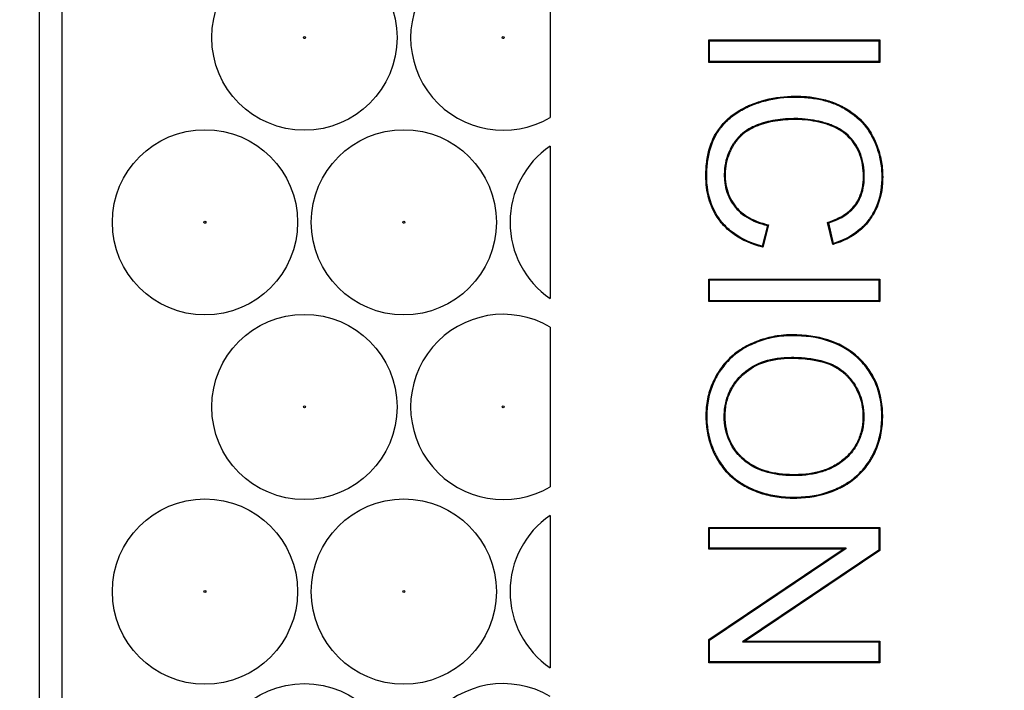
# Model space of a CAD drawing. Units: millimetres. Extents: x -66 to 291, y -64 to 204.
# Drawn here: x 99 to 104, y 82 to 86 of the extents above; entities that cross this region are included whole.
import ezdxf
from ezdxf import colors
from ezdxf.entities.mleader import LeaderData, LeaderLine
from ezdxf.enums import TextEntityAlignment as Align
from ezdxf.math import Vec2, Vec3

# ---------------------------------------------------------------- set-up
doc = ezdxf.new("R2010")
doc.units = ezdxf.units.MM
for name, color, linetype in [('FO-2M-CC', 7, 'Continuous'), ('FO-2T-CC', 7, 'Continuous'), ('Predeterminado', 7, 'Continuous')]:
    doc.layers.add(name, color=color, linetype=linetype)
doc.styles.add('SEACAD_Arial', font='arial.ttf')
doc.dimstyles.new('ISO', dxfattribs={"dimtxt": 3.125, "dimasz": 3.125, "dimexe": 1.5625, "dimexo": 0, "dimgap": 0.78125, "dimtad": 0, "dimlfac": 10, "dimtxsty": 'SEACAD_Arial', "dimblk1": '_SE_FILLED', "dimblk2": '_SE_FILLED', "dimsah": 1, "dimcen": 1.5625, "dimadec": 1, "dimazin": 0, "dimtfac": 0.5, "dimtmove": 0, "dimatfit": 3, "dimfxl": 1, "dimarcsym": 0})

# ---------------------------------------------------------------- blocks, each defined once
blk = doc.blocks.new('_DOT')
at = {"color": 0}
blk.add_line((0, 0), (-1, 0), dxfattribs=at)
at = {"color": 0, "const_width": 0.333}
blk.add_lwpolyline([(-0.1665, 0, 1), (0.1665, 0, 1)], format="xyb", close=True, dxfattribs=at)
blk = doc.blocks.new('SE')
at = {"layer": 'FO-2M-CC', "color": 7, "linetype": 'Continuous'}
blk.add_line((98.6701, 38.2224), (98.6701, 111.1151), dxfattribs=at)
at = {"layer": 'FO-2T-CC', "color": 7, "linetype": 'Continuous'}
for p, q in [((98.8035, 113.423), (98.8035, 35.7235)), ((101.7035, 85.9929), (101.7035, 85.0443)), ((102.6506, 85.5001), (102.6454, 85.5053)), ((102.6454, 85.3714), (102.6454, 85.5053)), ((102.6454, 85.5053), (103.6616, 85.5053)), ((102.6506, 85.3766), (102.6506, 85.5001)), ((102.6506, 85.5001), (103.6563, 85.5001)), ((103.6563, 85.5001), (103.6616, 85.5053)), ((103.6563, 85.5001), (103.6563, 85.3766)), ((103.6616, 85.5053), (103.6616, 85.3714)), ((102.6506, 85.3766), (102.6454, 85.3714)), ((103.6616, 85.3714), (102.6454, 85.3714)), ((103.6563, 85.3766), (102.6506, 85.3766)), ((103.6563, 85.3766), (103.6616, 85.3714)), ((101.7035, 84.8749), (101.7035, 83.9691)), ((102.9949, 84.4033), (102.9637, 84.2804)), ((103.0013, 84.4073), (102.9674, 84.274)), ((102.9949, 84.4033), (103.0013, 84.4073)), ((103.3579, 84.418), (103.3517, 84.4215)), ((103.3828, 84.2903), (103.3517, 84.4215)), ((103.3867, 84.2968), (103.3579, 84.418)), ((102.9637, 84.2804), (102.9674, 84.274)), ((103.3867, 84.2968), (103.3828, 84.2903)), ((102.6506, 84.08), (102.6454, 84.0853)), ((102.6454, 83.9513), (102.6454, 84.0853)), ((102.6454, 84.0853), (103.6616, 84.0853)), ((102.6506, 83.9565), (102.6506, 84.08)), ((102.6506, 84.08), (103.6563, 84.08)), ((103.6563, 84.08), (103.6616, 84.0853)), ((103.6563, 84.08), (103.6563, 83.9565)), ((103.6616, 84.0853), (103.6616, 83.9513)), ((102.6506, 83.9565), (102.6454, 83.9513)), ((103.6616, 83.9513), (102.6454, 83.9513)), ((103.6563, 83.9565), (102.6506, 83.9565)), ((103.6563, 83.9565), (103.6616, 83.9513)), ((101.7035, 83.7998), (101.7035, 82.8512)), ((101.7035, 82.6818), (101.7035, 81.776)), ((102.6506, 82.6052), (102.6454, 82.6104)), ((102.6454, 82.4812), (102.6454, 82.6104)), ((102.6454, 82.6104), (103.6616, 82.6104)), ((102.6506, 82.4864), (102.6506, 82.6052)), ((102.6506, 82.6052), (103.6563, 82.6052)), ((103.6563, 82.6052), (103.6616, 82.6104)), ((103.6563, 82.6052), (103.6563, 82.4752)), ((103.6616, 82.6104), (103.6616, 82.4724)), ((102.6506, 82.4864), (102.6454, 82.4812)), ((102.6454, 81.944), (103.4444, 82.4812)), ((103.4444, 82.4812), (102.6454, 82.4812)), ((102.6506, 81.9412), (103.4616, 82.4864)), ((103.4616, 82.4864), (102.6506, 82.4864)), ((103.6563, 82.4752), (102.8454, 81.93)), ((103.6616, 82.4724), (102.8626, 81.9352)), ((103.4616, 82.4864), (103.4444, 82.4812)), ((103.6563, 82.4752), (103.6616, 82.4724)), ((102.6506, 81.9412), (102.6454, 81.944)), ((102.6454, 81.806), (102.6454, 81.944)), ((102.6506, 81.8112), (102.6506, 81.9412)), ((102.8454, 81.93), (102.8626, 81.9352)), ((102.8454, 81.93), (103.6563, 81.93)), ((102.8626, 81.9352), (103.6616, 81.9352)), ((103.6563, 81.93), (103.6616, 81.9352)), ((103.6563, 81.93), (103.6563, 81.8112)), ((103.6616, 81.9352), (103.6616, 81.806)), ((102.6506, 81.8112), (102.6454, 81.806)), ((103.6563, 81.8112), (102.6506, 81.8112)), ((103.6563, 81.8112), (103.6616, 81.806)), ((103.6616, 81.806), (102.6454, 81.806))]:
    blk.add_line(p, q, dxfattribs=at)
for centre, radius in [((100.244, 85.5186), 0.55), ((100.244, 85.5186), 0.00594), ((101.425, 85.5186), 0.00594), ((99.6535, 84.422), 0.55), ((100.8345, 84.422), 0.55), ((99.6535, 84.422), 0.00594), ((100.8345, 84.422), 0.00594), ((100.244, 83.3255), 0.55), ((100.244, 83.3255), 0.00594), ((101.425, 83.3255), 0.00594), ((99.6535, 82.2289), 0.55), ((100.8345, 82.2289), 0.55), ((99.6535, 82.2289), 0.00594), ((100.8345, 82.2289), 0.00594), ((100.244, 81.1323), 0.55)]:
    blk.add_circle(centre, radius, dxfattribs=at)
for centre, start, end in [((101.425, 85.5186), 59.58433, 300.41567), ((102.0156, 84.422), 124.56899, 235.43101), ((101.425, 83.3255), 59.58433, 300.41567), ((102.0156, 82.2289), 124.56899, 235.43101), ((101.425, 81.1323), 59.58433, 300.41567)]:
    blk.add_arc(centre, 0.55, start, end, dxfattribs=at)
for points, knots in [([(102.9674, 84.274), (102.9014, 84.2906), (102.8448, 84.3155), (102.7738, 84.365), (102.7525, 84.3835), (102.724, 84.4143), (102.7151, 84.4252), (102.6985, 84.4475), (102.6909, 84.4591), (102.6561, 84.5188), (102.6389, 84.5726), (102.6303, 84.6469), (102.6292, 84.6621), (102.6285, 84.6854), (102.6285, 84.6934), (102.6286, 84.709), (102.6288, 84.7168), (102.6302, 84.7549), (102.6332, 84.7836), (102.6477, 84.8647), (102.6648, 84.9119), (102.691, 84.9548), (102.6926, 84.9573), (102.6946, 84.9604), (102.695, 84.961), (102.6959, 84.9625), (102.6964, 84.9632), (102.6979, 84.9653), (102.6988, 84.9668), (102.7037, 84.9739), (102.7078, 84.9795), (102.7203, 84.9958), (102.7293, 85.0063), (102.7578, 85.0363), (102.779, 85.0543), (102.826, 85.0868), (102.8517, 85.1012), (102.8815, 85.1144), (102.8832, 85.1152), (102.8868, 85.1167), (102.8886, 85.1175), (102.8936, 85.1196), (102.8969, 85.121), (102.9069, 85.125), (102.9136, 85.1276), (102.934, 85.135), (102.9477, 85.1395), (103.0172, 85.1597), (103.0754, 85.1688), (103.1511, 85.1712), (103.1665, 85.1712), (103.1966, 85.1705), (103.2113, 85.1697), (103.2548, 85.1659), (103.2827, 85.1618), (103.3362, 85.15), (103.3618, 85.1424), (103.3985, 85.1285), (103.4104, 85.1234), (103.425, 85.1166), (103.4279, 85.1152), (103.4336, 85.1123), (103.4363, 85.111), (103.4461, 85.1058), (103.4526, 85.1022), (103.5096, 85.0691), (103.552, 85.0321), (103.594, 84.9756), (103.6018, 84.9638), (103.6128, 84.9454), (103.6162, 84.9391), (103.623, 84.9262), (103.6263, 84.9197), (103.6419, 84.8869), (103.652, 84.8599), (103.6675, 84.8042), (103.6729, 84.7754), (103.6773, 84.7308), (103.6782, 84.7157), (103.6785, 84.6927), (103.6785, 84.6849), (103.6781, 84.6697), (103.6778, 84.6622), (103.6734, 84.5954), (103.6597, 84.542), (103.6309, 84.4826), (103.6245, 84.471), (103.6141, 84.4543), (103.6105, 84.4488), (103.6048, 84.4407), (103.6029, 84.438), (103.6, 84.4341), (103.5989, 84.4326), (103.5968, 84.4299), (103.5958, 84.4285), (103.5778, 84.4055), (103.5586, 84.3859), (103.4944, 84.3338), (103.4427, 84.3076), (103.3828, 84.2903)], [0, 0, 0, 0, 0.0625, 0.0625, 0.09375, 0.09375, 0.109375, 0.109375, 0.125, 0.125, 0.1875, 0.1875, 0.203125, 0.203125, 0.210937, 0.210937, 0.21875, 0.21875, 0.25, 0.25, 0.3125, 0.3125, 0.316406, 0.316406, 0.317383, 0.317383, 0.318359, 0.318359, 0.320312, 0.320312, 0.328125, 0.328125, 0.34375, 0.34375, 0.375, 0.375, 0.40625, 0.40625, 0.408203, 0.408203, 0.410156, 0.410156, 0.414062, 0.414062, 0.421875, 0.421875, 0.4375, 0.4375, 0.5, 0.5, 0.515625, 0.515625, 0.53125, 0.53125, 0.5625, 0.5625, 0.59375, 0.59375, 0.609375, 0.609375, 0.613281, 0.613281, 0.617187, 0.617187, 0.625, 0.625, 0.6875, 0.6875, 0.703125, 0.703125, 0.710938, 0.710938, 0.71875, 0.71875, 0.75, 0.75, 0.78125, 0.78125, 0.796875, 0.796875, 0.804687, 0.804687, 0.8125, 0.8125, 0.875, 0.875, 0.890625, 0.890625, 0.898438, 0.898438, 0.902344, 0.902344, 0.904297, 0.904297, 0.90625, 0.90625, 0.9375, 0.9375, 1, 1, 1, 1]), ([(102.9637, 84.2804), (102.9003, 84.2969), (102.846, 84.3211), (102.7771, 84.3691), (102.7561, 84.3874), (102.728, 84.4178), (102.7192, 84.4284), (102.7029, 84.4505), (102.6953, 84.4619), (102.6611, 84.5208), (102.6441, 84.5738), (102.6355, 84.6473), (102.6344, 84.6624), (102.6337, 84.6855), (102.6337, 84.6934), (102.6338, 84.7089), (102.634, 84.7166), (102.6355, 84.7545), (102.6384, 84.783), (102.6528, 84.8633), (102.6696, 84.9098), (102.6954, 84.952), (102.697, 84.9545), (102.699, 84.9575), (102.6994, 84.9581), (102.7003, 84.9596), (102.7008, 84.9603), (102.7022, 84.9624), (102.7032, 84.9638), (102.708, 84.9708), (102.712, 84.9764), (102.7244, 84.9925), (102.7332, 85.0028), (102.7613, 85.0324), (102.7823, 85.0502), (102.8287, 85.0823), (102.8541, 85.0965), (102.8836, 85.1096), (102.8853, 85.1104), (102.8888, 85.1119), (102.8906, 85.1127), (102.8956, 85.1148), (102.8989, 85.1161), (102.9088, 85.1201), (102.9155, 85.1227), (102.9357, 85.13), (102.9493, 85.1345), (103.0182, 85.1545), (103.076, 85.1635), (103.1512, 85.166), (103.1665, 85.166), (103.1963, 85.1652), (103.211, 85.1644), (103.2542, 85.1607), (103.2818, 85.1566), (103.3349, 85.1449), (103.3602, 85.1374), (103.3965, 85.1236), (103.4083, 85.1186), (103.4227, 85.1118), (103.4256, 85.1105), (103.4312, 85.1076), (103.4339, 85.1063), (103.4437, 85.1012), (103.45, 85.0977), (103.5064, 85.0649), (103.5483, 85.0284), (103.5897, 84.9727), (103.5974, 84.961), (103.6082, 84.9428), (103.6116, 84.9366), (103.6184, 84.9238), (103.6216, 84.9174), (103.637, 84.8849), (103.647, 84.8582), (103.6624, 84.803), (103.6677, 84.7746), (103.6721, 84.7304), (103.673, 84.7155), (103.6733, 84.6927), (103.6733, 84.685), (103.6729, 84.6699), (103.6726, 84.6625), (103.6682, 84.5963), (103.6547, 84.5436), (103.6262, 84.485), (103.62, 84.4737), (103.6097, 84.4572), (103.6061, 84.4517), (103.6006, 84.4438), (103.5987, 84.4411), (103.5958, 84.4372), (103.5947, 84.4358), (103.5927, 84.4331), (103.5916, 84.4317), (103.5739, 84.409), (103.555, 84.3898), (103.4929, 84.3393), (103.4437, 84.314), (103.3867, 84.2968)], [0, 0, 0, 0, 0.061098, 0.061098, 0.092457, 0.092457, 0.108136, 0.108136, 0.123816, 0.123816, 0.186534, 0.186534, 0.202213, 0.202213, 0.210053, 0.210053, 0.217893, 0.217893, 0.249252, 0.249252, 0.31197, 0.31197, 0.31589, 0.31589, 0.31687, 0.31687, 0.31785, 0.31785, 0.31981, 0.31981, 0.32765, 0.32765, 0.343329, 0.343329, 0.374688, 0.374688, 0.406047, 0.406047, 0.408007, 0.408007, 0.409967, 0.409967, 0.413887, 0.413887, 0.421727, 0.421727, 0.437406, 0.437406, 0.500124, 0.500124, 0.515804, 0.515804, 0.531483, 0.531483, 0.562842, 0.562842, 0.594201, 0.594201, 0.609881, 0.609881, 0.613801, 0.613801, 0.617721, 0.617721, 0.62556, 0.62556, 0.688279, 0.688279, 0.703958, 0.703958, 0.711798, 0.711798, 0.719638, 0.719638, 0.750997, 0.750997, 0.782356, 0.782356, 0.798035, 0.798035, 0.805875, 0.805875, 0.813715, 0.813715, 0.876433, 0.876433, 0.892112, 0.892112, 0.899952, 0.899952, 0.903872, 0.903872, 0.905832, 0.905832, 0.907792, 0.907792, 0.939151, 0.939151, 1, 1, 1, 1]), ([(103.3579, 84.418), (103.4038, 84.4332), (103.4422, 84.4527), (103.4886, 84.4886), (103.5023, 84.502), (103.5154, 84.5183), (103.5168, 84.5201), (103.5198, 84.5241), (103.5212, 84.5261), (103.5255, 84.5322), (103.5283, 84.5364), (103.536, 84.5491), (103.5407, 84.558), (103.5614, 84.604), (103.5694, 84.6463), (103.5694, 84.7419), (103.5624, 84.7852), (103.5413, 84.8433), (103.5326, 84.8615), (103.5195, 84.8828), (103.5167, 84.8869), (103.5111, 84.8952), (103.5078, 84.8996), (103.498, 84.9123), (103.4912, 84.9203), (103.4549, 84.9582), (103.4199, 84.9815), (103.3692, 85.0019), (103.3587, 85.0055), (103.3373, 85.0122), (103.3266, 85.0152), (103.2942, 85.0236), (103.2725, 85.028), (103.2285, 85.0344), (103.2063, 85.0364), (103.1727, 85.0377), (103.1613, 85.0377), (103.139, 85.0375), (103.1281, 85.0371), (103.0742, 85.0343), (103.0342, 85.0288), (102.9782, 85.0154), (102.9603, 85.01), (102.9409, 85.003), (102.9387, 85.0022), (102.9355, 85.001), (102.9344, 85.0006), (102.9328, 85), (102.9321, 84.9997), (102.9307, 84.9992), (102.9301, 84.9989), (102.924, 84.9965), (102.9188, 84.9943), (102.9034, 84.9873), (102.8936, 84.9821), (102.8468, 84.9546), (102.8167, 84.926), (102.7923, 84.8896), (102.7909, 84.8874), (102.7881, 84.883), (102.7868, 84.8809), (102.7825, 84.8737), (102.7798, 84.8688), (102.772, 84.8543), (102.7673, 84.8444), (102.7548, 84.8144), (102.7485, 84.7938), (102.74, 84.7516), (102.7378, 84.73), (102.7375, 84.6969), (102.7379, 84.6861), (102.7395, 84.6649), (102.7408, 84.6545), (102.7495, 84.604), (102.7638, 84.5675), (102.7961, 84.5186), (102.8088, 84.5032), (102.8376, 84.4753), (102.8539, 84.4627), (102.9065, 84.4301), (102.9476, 84.414), (102.9949, 84.4033)], [0, 0, 0, 0, 0.060745, 0.060745, 0.092128, 0.092128, 0.096051, 0.096051, 0.099974, 0.099974, 0.10782, 0.10782, 0.123512, 0.123512, 0.186279, 0.186279, 0.249047, 0.249047, 0.28043, 0.28043, 0.288276, 0.288276, 0.296122, 0.296122, 0.311814, 0.311814, 0.374581, 0.374581, 0.390273, 0.390273, 0.405965, 0.405965, 0.437349, 0.437349, 0.468732, 0.468732, 0.484424, 0.484424, 0.500116, 0.500116, 0.562883, 0.562883, 0.594267, 0.594267, 0.59819, 0.59819, 0.600152, 0.600152, 0.601132, 0.601132, 0.602113, 0.602113, 0.609959, 0.609959, 0.625651, 0.625651, 0.688418, 0.688418, 0.692341, 0.692341, 0.696264, 0.696264, 0.70411, 0.70411, 0.719802, 0.719802, 0.751185, 0.751185, 0.782569, 0.782569, 0.798261, 0.798261, 0.813953, 0.813953, 0.87672, 0.87672, 0.908104, 0.908104, 0.939487, 0.939487, 1, 1, 1, 1]), ([(103.3517, 84.4215), (103.3992, 84.4367), (103.4385, 84.4565), (103.4851, 84.4925), (103.4985, 84.5056), (103.5113, 84.5216), (103.5126, 84.5233), (103.5155, 84.5272), (103.517, 84.5291), (103.5212, 84.5351), (103.5238, 84.5392), (103.5315, 84.5517), (103.536, 84.5603), (103.5562, 84.6054), (103.5642, 84.6469), (103.5642, 84.7413), (103.5572, 84.784), (103.5365, 84.8412), (103.5279, 84.8591), (103.5151, 84.8799), (103.5124, 84.884), (103.5068, 84.8921), (103.5036, 84.8965), (103.494, 84.909), (103.4872, 84.9168), (103.4516, 84.954), (103.4173, 84.9769), (103.3674, 84.997), (103.357, 85.0005), (103.3358, 85.0072), (103.3252, 85.0102), (103.2931, 85.0184), (103.2715, 85.0228), (103.228, 85.0292), (103.206, 85.0312), (103.1726, 85.0324), (103.1613, 85.0325), (103.1392, 85.0322), (103.1283, 85.0319), (103.0748, 85.0291), (103.035, 85.0236), (102.9796, 85.0103), (102.9619, 85.005), (102.9426, 84.9981), (102.9405, 84.9973), (102.9374, 84.9961), (102.9363, 84.9957), (102.9347, 84.9951), (102.934, 84.9948), (102.9327, 84.9943), (102.932, 84.9941), (102.9261, 84.9917), (102.9209, 84.9895), (102.9057, 84.9826), (102.8961, 84.9775), (102.8501, 84.9504), (102.8206, 84.9224), (102.7966, 84.8867), (102.7953, 84.8846), (102.7925, 84.8803), (102.7912, 84.8781), (102.787, 84.8711), (102.7843, 84.8663), (102.7767, 84.8519), (102.7721, 84.8422), (102.7598, 84.8127), (102.7536, 84.7924), (102.7452, 84.7509), (102.743, 84.7297), (102.7428, 84.6971), (102.7431, 84.6863), (102.7448, 84.6654), (102.746, 84.6552), (102.7546, 84.6055), (102.7686, 84.5697), (102.8003, 84.5218), (102.8127, 84.5067), (102.841, 84.4793), (102.8569, 84.467), (102.9099, 84.4341), (102.9522, 84.4178), (103.0013, 84.4073)], [0, 0, 0, 0, 0.0625, 0.0625, 0.09375, 0.09375, 0.097656, 0.097656, 0.101563, 0.101563, 0.109375, 0.109375, 0.125, 0.125, 0.1875, 0.1875, 0.25, 0.25, 0.28125, 0.28125, 0.289063, 0.289063, 0.296875, 0.296875, 0.3125, 0.3125, 0.375, 0.375, 0.390625, 0.390625, 0.40625, 0.40625, 0.4375, 0.4375, 0.46875, 0.46875, 0.484375, 0.484375, 0.5, 0.5, 0.5625, 0.5625, 0.59375, 0.59375, 0.597656, 0.597656, 0.599609, 0.599609, 0.600586, 0.600586, 0.601562, 0.601562, 0.609375, 0.609375, 0.625, 0.625, 0.6875, 0.6875, 0.691406, 0.691406, 0.695312, 0.695312, 0.703125, 0.703125, 0.71875, 0.71875, 0.75, 0.75, 0.78125, 0.78125, 0.796875, 0.796875, 0.8125, 0.8125, 0.875, 0.875, 0.90625, 0.90625, 0.9375, 0.9375, 1, 1, 1, 1]), ([(103.1515, 82.7843), (103.1482, 82.7843), (103.1448, 82.7843), (103.1326, 82.7844), (103.1237, 82.7847), (103.0972, 82.7861), (103.0799, 82.7876), (103.0291, 82.7941), (102.9965, 82.801), (102.934, 82.8199), (102.9041, 82.8319), (102.8747, 82.8469), (102.8736, 82.8474), (102.8717, 82.8484), (102.8707, 82.8489), (102.8678, 82.8505), (102.8658, 82.8515), (102.8601, 82.8546), (102.8563, 82.8567), (102.845, 82.8632), (102.8377, 82.8677), (102.8163, 82.8817), (102.8028, 82.8916), (102.7645, 82.9235), (102.7419, 82.9473), (102.7125, 82.987), (102.7034, 83.0009), (102.6929, 83.0191), (102.6909, 83.0228), (102.6868, 83.0303), (102.6848, 83.0342), (102.679, 83.0456), (102.6753, 83.0533), (102.6441, 83.1232), (102.6298, 83.1891), (102.6284, 83.2677), (102.6285, 83.2765), (102.629, 83.2938), (102.6294, 83.3024), (102.6313, 83.3279), (102.6334, 83.3445), (102.6418, 83.3934), (102.6506, 83.4246), (102.6684, 83.4694), (102.6751, 83.484), (102.6864, 83.5054), (102.6903, 83.5124), (102.6955, 83.5211), (102.6965, 83.5227), (102.6987, 83.5264), (102.6998, 83.5282), (102.7032, 83.5336), (102.7056, 83.5371), (102.7267, 83.5687), (102.7479, 83.5941), (102.7952, 83.6392), (102.8214, 83.6591), (102.8645, 83.6847), (102.8796, 83.6925), (102.9105, 83.7069), (102.9261, 83.7133), (102.9735, 83.7306), (103.0058, 83.7393), (103.0553, 83.7479), (103.072, 83.7501), (103.0973, 83.7523), (103.1058, 83.7528), (103.1185, 83.7534), (103.1228, 83.7535), (103.1292, 83.7537), (103.1314, 83.7537), (103.1346, 83.7537), (103.1357, 83.7537), (103.1373, 83.7537), (103.1378, 83.7537), (103.1389, 83.7538), (103.1393, 83.7538), (103.2976, 83.7538), (103.4227, 83.714), (103.5227, 83.6297), (103.5285, 83.6245), (103.537, 83.6166), (103.5401, 83.6137), (103.546, 83.6079), (103.5489, 83.6049), (103.5631, 83.5902), (103.5738, 83.5779), (103.6034, 83.5398), (103.6201, 83.5127), (103.6608, 83.4261), (103.6757, 83.3615), (103.6784, 83.2811), (103.6786, 83.272), (103.6784, 83.2539), (103.6781, 83.245), (103.6766, 83.2184), (103.6747, 83.201), (103.6667, 83.15), (103.658, 83.1175), (103.6399, 83.0707), (103.6331, 83.0555), (103.6215, 83.0332), (103.6175, 83.0258), (103.6089, 83.0112), (103.6044, 83.004), (103.5811, 82.9688), (103.5598, 82.9434), (103.5119, 82.8981), (103.4852, 82.8781), (103.4487, 82.8566), (103.4412, 82.8525), (103.4297, 82.8466), (103.4257, 82.8446), (103.4185, 82.8411), (103.4149, 82.8394), (103.3967, 82.831), (103.3819, 82.8249), (103.3059, 82.7978), (103.24, 82.7861), (103.1629, 82.7843), (103.1572, 82.7843), (103.1515, 82.7843)], [0, 0, 0, 0, 0.002868, 0.002868, 0.010681, 0.010681, 0.026306, 0.026306, 0.057556, 0.057556, 0.088806, 0.088806, 0.089782, 0.089782, 0.090759, 0.090759, 0.092712, 0.092712, 0.096618, 0.096618, 0.104431, 0.104431, 0.120056, 0.120056, 0.151306, 0.151306, 0.166931, 0.166931, 0.170837, 0.170837, 0.174743, 0.174743, 0.182556, 0.182556, 0.245056, 0.245056, 0.252868, 0.252868, 0.260681, 0.260681, 0.276306, 0.276306, 0.307556, 0.307556, 0.323181, 0.323181, 0.330993, 0.330993, 0.332946, 0.332946, 0.3349, 0.3349, 0.338806, 0.338806, 0.370056, 0.370056, 0.401306, 0.401306, 0.416931, 0.416931, 0.432556, 0.432556, 0.463806, 0.463806, 0.479431, 0.479431, 0.487243, 0.487243, 0.49115, 0.49115, 0.493103, 0.493103, 0.494079, 0.494079, 0.494568, 0.494568, 0.495056, 0.495056, 0.620056, 0.620056, 0.627868, 0.627868, 0.631775, 0.631775, 0.635681, 0.635681, 0.651306, 0.651306, 0.682556, 0.682556, 0.745056, 0.745056, 0.752868, 0.752868, 0.760681, 0.760681, 0.776306, 0.776306, 0.807556, 0.807556, 0.823181, 0.823181, 0.830993, 0.830993, 0.838806, 0.838806, 0.870056, 0.870056, 0.901306, 0.901306, 0.909118, 0.909118, 0.913025, 0.913025, 0.916931, 0.916931, 0.932556, 0.932556, 0.995056, 0.995056, 1, 1, 1, 1]), ([(103.1515, 82.7895), (103.1482, 82.7895), (103.1449, 82.7895), (103.1327, 82.7897), (103.1239, 82.79), (103.0976, 82.7913), (103.0805, 82.7928), (103.03, 82.7993), (102.9977, 82.8061), (102.9358, 82.8249), (102.9062, 82.8367), (102.8771, 82.8515), (102.876, 82.8521), (102.8741, 82.8531), (102.8731, 82.8536), (102.8702, 82.8551), (102.8683, 82.8561), (102.8626, 82.8592), (102.8589, 82.8613), (102.8477, 82.8677), (102.8405, 82.8722), (102.8193, 82.886), (102.806, 82.8958), (102.7682, 82.9272), (102.7459, 82.9507), (102.7168, 82.9899), (102.7078, 83.0037), (102.6975, 83.0216), (102.6955, 83.0253), (102.6914, 83.0328), (102.6895, 83.0366), (102.6837, 83.0479), (102.6801, 83.0556), (102.6492, 83.1247), (102.635, 83.1898), (102.6337, 83.2677), (102.6337, 83.2764), (102.6342, 83.2936), (102.6346, 83.3021), (102.6365, 83.3273), (102.6385, 83.3438), (102.6469, 83.3922), (102.6556, 83.423), (102.6732, 83.4673), (102.6799, 83.4817), (102.691, 83.5028), (102.6949, 83.5098), (102.7, 83.5184), (102.701, 83.52), (102.7032, 83.5236), (102.7043, 83.5254), (102.7076, 83.5308), (102.7099, 83.5343), (102.7308, 83.5655), (102.7518, 83.5906), (102.7986, 83.6352), (102.8244, 83.6548), (102.867, 83.6801), (102.8819, 83.6879), (102.9125, 83.7021), (102.928, 83.7085), (102.975, 83.7256), (103.007, 83.7342), (103.0561, 83.7428), (103.0726, 83.7449), (103.0977, 83.7471), (103.1061, 83.7476), (103.1187, 83.7482), (103.123, 83.7483), (103.1293, 83.7484), (103.1314, 83.7485), (103.1346, 83.7485), (103.1357, 83.7485), (103.1373, 83.7485), (103.1378, 83.7485), (103.1389, 83.7485), (103.1394, 83.7485), (103.2968, 83.7485), (103.4204, 83.7091), (103.5193, 83.6257), (103.525, 83.6207), (103.5334, 83.6128), (103.5364, 83.6099), (103.5423, 83.6042), (103.5451, 83.6013), (103.5592, 83.5867), (103.5698, 83.5745), (103.599, 83.5369), (103.6155, 83.5101), (103.6558, 83.4246), (103.6705, 83.3607), (103.6732, 83.281), (103.6733, 83.272), (103.6731, 83.2541), (103.6729, 83.2452), (103.6714, 83.2188), (103.6695, 83.2016), (103.6616, 83.1512), (103.653, 83.119), (103.6351, 83.0728), (103.6283, 83.0577), (103.6169, 83.0356), (103.6129, 83.0284), (103.6045, 83.0139), (103.6, 83.0068), (103.577, 82.972), (103.5559, 82.9469), (103.5086, 82.9021), (103.4822, 82.8825), (103.4461, 82.8612), (103.4387, 82.8571), (103.4274, 82.8513), (103.4234, 82.8493), (103.4163, 82.8458), (103.4127, 82.8441), (103.3947, 82.8358), (103.38, 82.8298), (103.3047, 82.8029), (103.2394, 82.7913), (103.1628, 82.7896), (103.1571, 82.7895), (103.1515, 82.7895)], [0, 0, 0, 0, 0.002868, 0.002868, 0.010681, 0.010681, 0.026306, 0.026306, 0.057556, 0.057556, 0.088806, 0.088806, 0.089782, 0.089782, 0.090759, 0.090759, 0.092712, 0.092712, 0.096618, 0.096618, 0.104431, 0.104431, 0.120056, 0.120056, 0.151306, 0.151306, 0.166931, 0.166931, 0.170837, 0.170837, 0.174743, 0.174743, 0.182556, 0.182556, 0.245056, 0.245056, 0.252868, 0.252868, 0.260681, 0.260681, 0.276306, 0.276306, 0.307556, 0.307556, 0.323181, 0.323181, 0.330993, 0.330993, 0.332946, 0.332946, 0.3349, 0.3349, 0.338806, 0.338806, 0.370056, 0.370056, 0.401306, 0.401306, 0.416931, 0.416931, 0.432556, 0.432556, 0.463806, 0.463806, 0.479431, 0.479431, 0.487243, 0.487243, 0.49115, 0.49115, 0.493103, 0.493103, 0.494079, 0.494079, 0.494568, 0.494568, 0.495056, 0.495056, 0.620056, 0.620056, 0.627868, 0.627868, 0.631775, 0.631775, 0.635681, 0.635681, 0.651306, 0.651306, 0.682556, 0.682556, 0.745056, 0.745056, 0.752868, 0.752868, 0.760681, 0.760681, 0.776306, 0.776306, 0.807556, 0.807556, 0.823181, 0.823181, 0.830993, 0.830993, 0.838806, 0.838806, 0.870056, 0.870056, 0.901306, 0.901306, 0.909118, 0.909118, 0.913025, 0.913025, 0.916931, 0.916931, 0.932556, 0.932556, 0.995056, 0.995056, 1, 1, 1, 1]), ([(103.1515, 82.9177), (103.1536, 82.9177), (103.1557, 82.9177), (103.2167, 82.9182), (103.2703, 82.9257), (103.3307, 82.9444), (103.3424, 82.9486), (103.3567, 82.9545), (103.3595, 82.9557), (103.3652, 82.9582), (103.3678, 82.9594), (103.377, 82.9636), (103.383, 82.9666), (103.4122, 82.982), (103.4336, 82.9963), (103.4721, 83.0289), (103.4892, 83.0473), (103.5114, 83.0782), (103.5182, 83.0891), (103.5304, 83.1111), (103.5359, 83.1224), (103.5504, 83.1571), (103.5574, 83.1813), (103.5638, 83.2191), (103.5652, 83.232), (103.5668, 83.2583), (103.5669, 83.2719), (103.5641, 83.338), (103.5515, 83.3867), (103.5169, 83.4535), (103.5027, 83.4747), (103.4817, 83.4999), (103.4774, 83.5049), (103.4717, 83.511), (103.4706, 83.5122), (103.4688, 83.5141), (103.4683, 83.5147), (103.4671, 83.5159), (103.4667, 83.5163), (103.4644, 83.5187), (103.4626, 83.5205), (103.4532, 83.5296), (103.4452, 83.5364), (103.4028, 83.5686), (103.3608, 83.588), (103.286, 83.6074), (103.259, 83.6122), (103.2156, 83.6171), (103.2006, 83.6183), (103.1774, 83.6195), (103.1696, 83.6198), (103.1576, 83.6201), (103.1536, 83.6202), (103.1475, 83.6202), (103.1455, 83.6203), (103.1424, 83.6203), (103.1414, 83.6203), (103.1393, 83.6203), (103.1382, 83.6203), (103.0777, 83.6203), (103.0239, 83.6125), (102.9287, 83.5813), (102.8872, 83.5579), (102.8499, 83.5248), (102.8477, 83.5228), (102.8445, 83.5198), (102.8433, 83.5187), (102.8408, 83.5163), (102.8397, 83.5152), (102.8337, 83.5094), (102.8292, 83.5046), (102.816, 83.4902), (102.8078, 83.4803), (102.7853, 83.4495), (102.773, 83.4278), (102.7537, 83.3818), (102.7468, 83.3575), (102.7404, 83.3193), (102.739, 83.3062), (102.7375, 83.2794), (102.7374, 83.2655), (102.7402, 83.1982), (102.7529, 83.1494), (102.7876, 83.0838), (102.8018, 83.0633), (102.8229, 83.0393), (102.8272, 83.0345), (102.834, 83.0276), (102.8363, 83.0253), (102.8398, 83.0219), (102.841, 83.0207), (102.8428, 83.019), (102.8434, 83.0185), (102.8446, 83.0173), (102.8453, 83.0167), (102.8539, 83.0088), (102.8624, 83.0017), (102.9069, 82.9686), (102.9487, 82.949), (103.0204, 82.9298), (103.0458, 82.9251), (103.0862, 82.9204), (103.1, 82.9193), (103.1213, 82.9183), (103.1285, 82.918), (103.1409, 82.9178), (103.1462, 82.9177), (103.1515, 82.9177)], [0, 0, 0, 0, 0.002244, 0.002244, 0.064744, 0.064744, 0.080369, 0.080369, 0.084276, 0.084276, 0.088182, 0.088182, 0.095994, 0.095994, 0.127244, 0.127244, 0.158494, 0.158494, 0.174119, 0.174119, 0.189744, 0.189744, 0.220994, 0.220994, 0.236619, 0.236619, 0.252244, 0.252244, 0.314744, 0.314744, 0.345994, 0.345994, 0.353807, 0.353807, 0.35576, 0.35576, 0.356737, 0.356737, 0.357713, 0.357713, 0.361619, 0.361619, 0.377244, 0.377244, 0.439744, 0.439744, 0.470994, 0.470994, 0.486619, 0.486619, 0.494432, 0.494432, 0.498338, 0.498338, 0.500291, 0.500291, 0.501268, 0.501268, 0.502244, 0.502244, 0.564744, 0.564744, 0.627244, 0.627244, 0.631151, 0.631151, 0.633104, 0.633104, 0.635057, 0.635057, 0.642869, 0.642869, 0.658494, 0.658494, 0.689744, 0.689744, 0.720994, 0.720994, 0.736619, 0.736619, 0.752244, 0.752244, 0.814744, 0.814744, 0.845994, 0.845994, 0.853807, 0.853807, 0.857713, 0.857713, 0.859666, 0.859666, 0.860643, 0.860643, 0.861619, 0.861619, 0.877244, 0.877244, 0.939744, 0.939744, 0.970994, 0.970994, 0.986619, 0.986619, 0.994432, 0.994432, 1, 1, 1, 1]), ([(103.1515, 82.923), (103.1536, 82.923), (103.1557, 82.923), (103.2163, 82.9235), (103.2693, 82.9309), (103.329, 82.9494), (103.3406, 82.9535), (103.3547, 82.9593), (103.3575, 82.9605), (103.363, 82.963), (103.3656, 82.9641), (103.3747, 82.9683), (103.3806, 82.9713), (103.4095, 82.9865), (103.4306, 83.0005), (103.4684, 83.0326), (103.4852, 83.0507), (103.507, 83.0811), (103.5137, 83.0918), (103.5258, 83.1135), (103.5312, 83.1246), (103.5454, 83.1588), (103.5523, 83.1826), (103.5586, 83.2198), (103.56, 83.2325), (103.5616, 83.2585), (103.5616, 83.2719), (103.5589, 83.3371), (103.5465, 83.385), (103.5124, 83.4508), (103.4985, 83.4717), (103.4778, 83.4965), (103.4735, 83.5014), (103.4679, 83.5074), (103.4668, 83.5086), (103.465, 83.5105), (103.4645, 83.5111), (103.4633, 83.5123), (103.4629, 83.5127), (103.4607, 83.515), (103.4589, 83.5168), (103.4497, 83.5256), (103.4419, 83.5323), (103.4003, 83.564), (103.359, 83.5831), (103.2849, 83.6022), (103.2582, 83.607), (103.2151, 83.6118), (103.2003, 83.613), (103.1772, 83.6143), (103.1694, 83.6146), (103.1575, 83.6149), (103.1535, 83.6149), (103.1474, 83.615), (103.1454, 83.615), (103.1424, 83.615), (103.1413, 83.6151), (103.1393, 83.6151), (103.1382, 83.6151), (103.0781, 83.6151), (103.025, 83.6073), (102.931, 83.5765), (102.8901, 83.5535), (102.8534, 83.5209), (102.8513, 83.519), (102.8481, 83.516), (102.8469, 83.5149), (102.8445, 83.5126), (102.8433, 83.5114), (102.8375, 83.5057), (102.833, 83.501), (102.8199, 83.4868), (102.8119, 83.477), (102.7898, 83.4468), (102.7777, 83.4254), (102.7587, 83.3802), (102.7519, 83.3563), (102.7456, 83.3186), (102.7442, 83.3057), (102.7427, 83.2793), (102.7426, 83.2656), (102.7454, 83.1991), (102.7579, 83.1511), (102.7921, 83.0866), (102.806, 83.0664), (102.8267, 83.0428), (102.831, 83.0381), (102.8377, 83.0313), (102.84, 83.029), (102.8435, 83.0256), (102.8446, 83.0245), (102.8464, 83.0228), (102.847, 83.0223), (102.8482, 83.0212), (102.8488, 83.0206), (102.8573, 83.0128), (102.8657, 83.0058), (102.9094, 82.9733), (102.9506, 82.954), (103.0215, 82.9349), (103.0467, 82.9302), (103.0867, 82.9257), (103.1004, 82.9246), (103.1215, 82.9235), (103.1286, 82.9233), (103.141, 82.923), (103.1462, 82.923), (103.1515, 82.923)], [0, 0, 0, 0, 0.002245, 0.002245, 0.064745, 0.064745, 0.08037, 0.08037, 0.084276, 0.084276, 0.088182, 0.088182, 0.095995, 0.095995, 0.127245, 0.127245, 0.158495, 0.158495, 0.17412, 0.17412, 0.189745, 0.189745, 0.220995, 0.220995, 0.23662, 0.23662, 0.252245, 0.252245, 0.314745, 0.314745, 0.345995, 0.345995, 0.353807, 0.353807, 0.35576, 0.35576, 0.356737, 0.356737, 0.357713, 0.357713, 0.36162, 0.36162, 0.377245, 0.377245, 0.439745, 0.439745, 0.470995, 0.470995, 0.48662, 0.48662, 0.494432, 0.494432, 0.498338, 0.498338, 0.500291, 0.500291, 0.501268, 0.501268, 0.502245, 0.502245, 0.564745, 0.564745, 0.627245, 0.627245, 0.631151, 0.631151, 0.633104, 0.633104, 0.635057, 0.635057, 0.64287, 0.64287, 0.658495, 0.658495, 0.689745, 0.689745, 0.720995, 0.720995, 0.73662, 0.73662, 0.752245, 0.752245, 0.814745, 0.814745, 0.845995, 0.845995, 0.853807, 0.853807, 0.857713, 0.857713, 0.859666, 0.859666, 0.860643, 0.860643, 0.86162, 0.86162, 0.877245, 0.877245, 0.939745, 0.939745, 0.970995, 0.970995, 0.98662, 0.98662, 0.994432, 0.994432, 1, 1, 1, 1])]:
    blk.add_open_spline(points, degree=3, knots=knots, dxfattribs=at)
blk = doc.blocks.new('DMBLK2')
at = {"layer": 'Predeterminado', "linetype": 'Continuous'}
for points in [[(97.0999, 14.3307), (97.0999, 15.3724), (93.9749, 14.8515)], [(178.8499, 14.3307), (181.9749, 14.8515), (178.8499, 15.3724)]]:
    blk.add_hatch(color=7, dxfattribs=at).paths.add_polyline_path(points)
at = {"layer": 'Predeterminado', "color": 7, "linetype": 'Continuous'}
for p, q in [((93.9749, 31.056), (93.9749, 13.289)), ((181.9749, 31.056), (181.9749, 13.289)), ((93.9749, 14.8515), (133.2127, 14.8515)), ((142.7371, 14.8515), (181.9749, 14.8515))]:
    blk.add_line(p, q, dxfattribs=at)
at = {"layer": 'Predeterminado', "color": 7, "linetype": 'Continuous', "style": 'SEACAD_Arial'}
blk.add_text('880', height=3.125, dxfattribs=at).set_placement((134.3064, 16.414), align=Align.TOP_LEFT)
blk = doc.blocks.new('_SE_FILLED')
at = {"color": 0}
blk.add_line((0, 0), (-1, 0), dxfattribs=at)
blk.add_solid([(0, 0), (-1, -0.1665), (-1, 0.1665), (0, 0)], dxfattribs=at)
blk = doc.blocks.new('DMBLK3')
at = {"layer": 'Predeterminado', "linetype": 'Continuous'}
for points in [[(80.1591, 112.0131), (81.2007, 112.0131), (80.6799, 115.1381)], [(80.1591, 37.1411), (80.6799, 34.0161), (81.2007, 37.1411)]]:
    blk.add_hatch(color=7, dxfattribs=at).paths.add_polyline_path(points)
at = {"layer": 'Predeterminado', "color": 7, "linetype": 'Continuous'}
for p, q in [((101.0939, 115.1381), (79.1174, 115.1381)), ((80.6799, 79.3393), (80.6799, 115.1381)), ((80.6799, 34.0161), (80.6799, 69.8149)), ((101.0939, 34.0161), (79.1174, 34.0161))]:
    blk.add_line(p, q, dxfattribs=at)
at = {"layer": 'Predeterminado', "color": 7, "linetype": 'Continuous', "style": 'SEACAD_Arial'}
blk.add_text('811', height=3.125, rotation=90, dxfattribs=at).set_placement((79.1174, 70.9086), align=Align.TOP_LEFT)

msp = doc.modelspace()

# ---------------------------------------------------------------- linework, layer by layer
at = {"color": 7, "linetype": 'Continuous'}
msp.add_open_spline([(109.3176, 82.9677), (97.7236, 100.3428), (96.1548, 102.7398), (96.2434, 102.9437)], degree=3, dxfattribs=at)

# ---------------------------------------------------------------- block references
at = {"layer": 'Predeterminado'}
msp.add_blockref('SE', (0, 0), dxfattribs=at)

# ---------------------------------------------------------------- dimensions: what is measured, and where the dimension line sits
at = {"layer": 'Predeterminado', "color": 7, "linetype": 'Continuous'}
dim = msp.add_linear_dim(base=(93.9749, 14.8515), p1=(93.9749, 118.0982), p2=(181.9749, 118.0982), angle=0, text='\\A1;<>', dimstyle='ISO', dxfattribs=at)
dim.commit()
dim.dimension.update_dxf_attribs({"geometry": 'DMBLK2', "text_midpoint": (137.9749, 14.8515), "dimtype": 161})
dim = msp.add_linear_dim(base=(80.6799, 34.0161), p1=(101.0939, 34.0161), p2=(101.0939, 115.1381), angle=90, text='\\A1;<>', dimstyle='ISO', override={"dimdec": 0}, dxfattribs=at)
dim.commit()
dim.dimension.update_dxf_attribs({"geometry": 'DMBLK3', "text_midpoint": (80.6799, 74.5771), "dimtype": 161})

# ---------------------------------------------------------------- leaders
ml = msp.add_multileader_mtext('Standard', dxfattribs=at)
ml.set_content('{\\pxsm0.9;\\fArial TUR|b0||i0||c0|p34;\\W1.;Conjunto de marco y dos tapas abatibles FO con medidas 880x880x103 mm ( Preparada para cierre).\\P}', color=256)
ml.set_leader_properties()
ml.set_arrow_properties(name='DOT')
ml.build(insert=Vec2(0, 0))
ml.multileader.update_dxf_attribs({"leader_type": 0, "dogleg_length": 0, "arrow_head_size": 2.5})
ctx = ml.context
ctx.base_point, ctx.char_height, ctx.arrow_head_size, ctx.landing_gap_size = Vec3(6.6394, 191.8961), 2.5, 2.5, 0.875
notes = []
notes.append((ctx, [(0, (0, 0, 0), (0, 0), (1, 0), 1, [])]))
ctx.mtext.insert = Vec3(8.6394, 193.5136)
ml = msp.add_multileader_mtext('Standard', dxfattribs=at)
ml.set_content('{\\pxsm0.9;\\fArial|b0||i0||c0|p34;\\W1.;Zona del\\Pcertificado\\P}', color=256)
ml.set_leader_properties()
ml.set_arrow_properties(name='DOT')
ml.build(insert=Vec2(0, 0))
ml.multileader.update_dxf_attribs({"leader_type": 0, "dogleg_length": 0, "arrow_head_size": 3.125})
ctx = ml.context
ctx.base_point, ctx.char_height, ctx.arrow_head_size, ctx.landing_gap_size = Vec3(156.226, 127.749), 3.125, 3.125, 1.0938
notes.append((ctx, [(0, (0, 0, 0), (0, 0), (1, 0), 1, [])]))
ctx.mtext.insert = Vec3(158.226, 129.3365)
for ctx, leaders in notes:
    for number, flags, end, landing, length, lines in leaders:
        leader = LeaderData()
        leader.index, (leader.has_last_leader_line, leader.has_dogleg_vector, leader.attachment_direction) = number, flags
        leader.last_leader_point, leader.dogleg_vector, leader.dogleg_length = Vec3(end), Vec3(landing), length
        for number, points, colour, breaks in lines:
            line = LeaderLine()
            line.index, line.vertices, line.color, line.breaks = number, Vec3.list(points), colors.encode_raw_color(colour), breaks
            leader.lines.append(line)
        ctx.leaders.append(leader)

doc.saveas('drawing.dxf')
